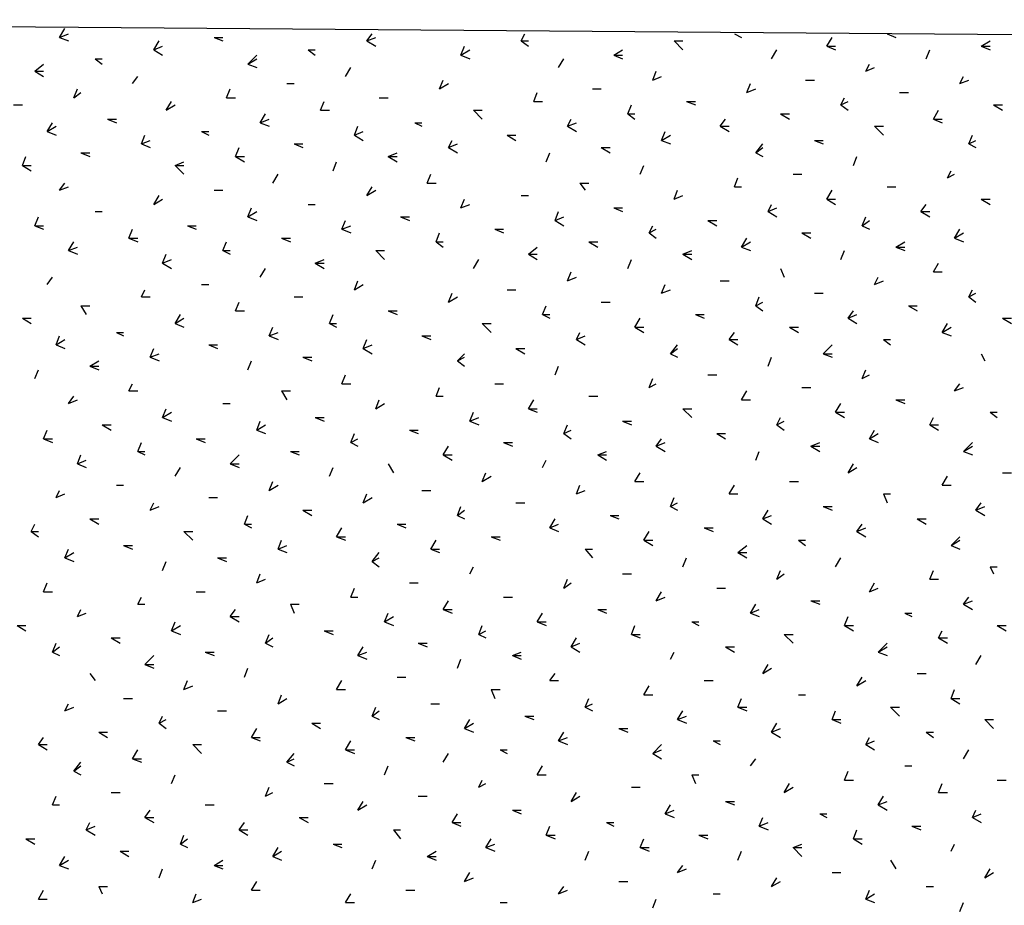
# Model space of a CAD drawing. Units: millimetres. Extents: x -181 to 65, y 65 to 237.
# Drawn here: x -117 to -111, y 180 to 186 of the extents above; entities that cross this region are included whole.
import ezdxf

# ---------------------------------------------------------------- set-up
doc = ezdxf.new("R2010")
doc.units = ezdxf.units.MM
doc.layers.add('P', color=7, linetype='Continuous')

msp = doc.modelspace()

# ---------------------------------------------------------------- linework, layer by layer
at = {"layer": 'P'}
for points in [[(-117.2254, 163.6227), (-115.2462, 166.2375), (-114.6634, 167.1797), (-114.1767, 168.4712), (-113.6684, 169.2544), (-113.118, 169.7627), (-112.7796, 170.7044), (-112.6313, 171.9221), (-112.4513, 172.7161), (-112.303, 175.2247), (-112.2502, 176.4424), (-111.5937, 177.9241), (-110.6514, 179.0884), (-109.7626, 179.724), (-108.8414, 180.0834), (-107.9838, 180.8456), (-107.6243, 181.5022), (-107.0632, 183.5877), (-106.7349, 185.4721), (-122.8146, 185.5988), (-122.868, 180.7718), (-122.868, 180.7718)], [(-117.0562, 185.4932), (-117.0244, 185.546)], [(-117.0562, 185.4932), (-117.0034, 185.5142)], [(-117.0562, 185.4932), (-117.0034, 185.4721)], [(-116.135, 185.4932), (-116.0822, 185.4932)], [(-116.135, 185.4932), (-116.0822, 185.4721)], [(-115.2246, 185.4721), (-115.1927, 185.5142)], [(-115.2246, 185.4721), (-115.1717, 185.4932)], [(-114.3039, 185.4721), (-114.2823, 185.5142)], [(-113.0334, 185.5142), (-112.9908, 185.4932)], [(-112.4831, 185.4403), (-112.4513, 185.4932)], [(-112.123, 185.5142), (-112.0702, 185.4932)], [(-116.4951, 185.4187), (-116.4633, 185.4721)], [(-116.4951, 185.4187), (-116.4422, 185.4403)], [(-115.2246, 185.4721), (-115.1717, 185.4403)], [(-114.6634, 185.3875), (-114.6424, 185.4403)], [(-114.3039, 185.4721), (-114.2613, 185.4721)], [(-114.3039, 185.4721), (-114.2613, 185.4403)], [(-113.3935, 185.4721), (-113.3407, 185.4721)], [(-113.3935, 185.4721), (-113.3407, 185.4187)], [(-112.4831, 185.4403), (-112.4303, 185.4403)], [(-112.4831, 185.4403), (-112.4303, 185.4187)], [(-111.5619, 185.4403), (-111.509, 185.4721)], [(-111.5619, 185.4403), (-111.509, 185.4403)], [(-111.5619, 185.4403), (-111.509, 185.4187)], [(-116.8443, 185.3659), (-116.8017, 185.3659)], [(-116.8443, 185.3659), (-116.8017, 185.3341)], [(-116.4951, 185.4187), (-116.4422, 185.3875)], [(-115.9339, 185.3341), (-115.8811, 185.3875)], [(-115.9339, 185.3341), (-115.8811, 185.3659)], [(-115.5738, 185.4187), (-115.5318, 185.4187)], [(-115.5738, 185.4187), (-115.5318, 185.3875)], [(-114.6634, 185.3875), (-114.6106, 185.4187)], [(-114.6634, 185.3875), (-114.6106, 185.3659)], [(-114.0813, 185.3131), (-114.0495, 185.3659)], [(-113.753, 185.3875), (-113.7002, 185.4187)], [(-113.753, 185.3875), (-113.7002, 185.3875)], [(-113.753, 185.3875), (-113.7002, 185.3659)], [(-112.8114, 185.3659), (-112.7796, 185.4187)], [(-111.8901, 185.3659), (-111.8691, 185.4187)], [(-117.2044, 185.2921), (-117.1516, 185.3341)], [(-115.9339, 185.3341), (-115.8811, 185.3131)], [(-115.3518, 185.2603), (-115.32, 185.3131)], [(-112.2502, 185.2921), (-112.2286, 185.3341)], [(-112.2502, 185.2921), (-112.1974, 185.3131)], [(-117.2044, 185.2921), (-117.1516, 185.2921)], [(-117.2044, 185.2921), (-117.1516, 185.2603)], [(-116.6223, 185.2177), (-116.5905, 185.2603)], [(-113.5201, 185.2393), (-113.4991, 185.2921)], [(-113.5201, 185.2393), (-113.4673, 185.2603)], [(-111.6891, 185.2177), (-111.6681, 185.2603)], [(-115.7011, 185.2177), (-115.6585, 185.2177)], [(-114.7906, 185.1859), (-114.7696, 185.2393)], [(-114.7906, 185.1859), (-114.7378, 185.2177)], [(-112.9596, 185.1649), (-112.938, 185.2177)], [(-112.6097, 185.2393), (-112.5569, 185.2393)], [(-111.6891, 185.2177), (-111.6363, 185.2393)], [(-116.9716, 185.1331), (-116.95, 185.1859)], [(-116.9716, 185.1331), (-116.929, 185.1649)], [(-116.0612, 185.1331), (-116.0395, 185.1859)], [(-116.0612, 185.1331), (-116.0083, 185.1331)], [(-115.1507, 185.1331), (-115.0979, 185.1331)], [(-114.2295, 185.1121), (-114.2085, 185.1649)], [(-113.8802, 185.1859), (-113.8274, 185.1859)], [(-112.9596, 185.1649), (-112.9062, 185.1859)], [(-112.3985, 185.0911), (-112.3769, 185.1331)], [(-112.0492, 185.1649), (-111.9958, 185.1649)], [(-117.3311, 185.0911), (-117.2782, 185.0911)], [(-116.4206, 185.0592), (-116.3894, 185.1121)], [(-116.4206, 185.0592), (-116.3678, 185.0911)], [(-115.5, 185.0592), (-115.479, 185.1121)], [(-114.2295, 185.1121), (-114.1767, 185.1121)], [(-113.6684, 185.0376), (-113.6474, 185.0911)], [(-113.3191, 185.1121), (-113.2663, 185.1121)], [(-113.3191, 185.1121), (-113.2663, 185.0911)], [(-112.3985, 185.0911), (-112.3559, 185.1121)], [(-112.3985, 185.0911), (-112.3559, 185.0592)], [(-111.488, 185.0911), (-111.4352, 185.0911)], [(-111.488, 185.0911), (-111.4352, 185.0592)], [(-115.8601, 184.9848), (-115.8283, 185.0376)], [(-115.5, 185.0592), (-115.4472, 185.0592)], [(-114.5896, 185.0592), (-114.5368, 185.0592)], [(-114.5896, 185.0592), (-114.5368, 185.0064)], [(-113.6684, 185.0376), (-113.6264, 185.0376)], [(-113.6684, 185.0376), (-113.6264, 185.0064)], [(-112.758, 185.0376), (-112.7051, 185.0376)], [(-112.758, 185.0376), (-112.7051, 185.0064)], [(-111.8475, 185.0064), (-111.8163, 185.0592)], [(-117.13, 184.932), (-117.0982, 184.9848)], [(-117.13, 184.932), (-117.0772, 184.9638)], [(-116.7705, 185.0064), (-116.7171, 185.0064)], [(-116.7705, 185.0064), (-116.7171, 184.9848)], [(-115.8601, 184.9848), (-115.8067, 185.0064)], [(-115.8601, 184.9848), (-115.8067, 184.9638)], [(-115.299, 184.911), (-115.2774, 184.9638)], [(-114.9389, 184.9848), (-114.8963, 184.9848)], [(-114.9389, 184.9848), (-114.8963, 184.9638)], [(-114.0285, 184.9638), (-114.0075, 185.0064)], [(-114.0285, 184.9638), (-113.9756, 184.9848)], [(-114.0285, 184.9638), (-113.9756, 184.932)], [(-113.118, 184.9638), (-113.0862, 185.0064)], [(-113.118, 184.9638), (-113.0652, 184.9638)], [(-113.118, 184.9638), (-113.0652, 184.932)], [(-112.1974, 184.9638), (-112.144, 184.9638)], [(-112.1974, 184.9638), (-112.144, 184.911)], [(-111.8475, 185.0064), (-111.7947, 185.0064)], [(-111.8475, 185.0064), (-111.7947, 184.9848)], [(-117.13, 184.932), (-117.0772, 184.911)], [(-116.5689, 184.8582), (-116.5479, 184.911)], [(-116.2094, 184.932), (-116.1668, 184.932)], [(-116.2094, 184.932), (-116.1668, 184.911)], [(-115.299, 184.911), (-115.2462, 184.932)], [(-115.299, 184.911), (-115.2462, 184.8792)], [(-114.3885, 184.911), (-114.3357, 184.911)], [(-114.3885, 184.911), (-114.3357, 184.8792)], [(-113.4673, 184.8792), (-113.4463, 184.932)], [(-113.4673, 184.8792), (-113.4145, 184.911)], [(-111.6363, 184.8582), (-111.6147, 184.911)], [(-116.5689, 184.8582), (-116.5161, 184.8792)], [(-116.5689, 184.8582), (-116.5161, 184.8366)], [(-115.6585, 184.8582), (-115.6056, 184.8582)], [(-115.6585, 184.8582), (-115.6056, 184.8366)], [(-114.7378, 184.8366), (-114.7168, 184.8792)], [(-114.7378, 184.8366), (-114.685, 184.8582)], [(-113.4673, 184.8792), (-113.4145, 184.8582)], [(-112.9062, 184.8048), (-112.8642, 184.8582)], [(-112.5569, 184.8792), (-112.5041, 184.8792)], [(-112.5569, 184.8792), (-112.5041, 184.8582)], [(-111.6363, 184.8582), (-111.5937, 184.8792)], [(-111.6363, 184.8582), (-111.5937, 184.8366)], [(-117.2782, 184.731), (-117.2572, 184.7838)], [(-116.929, 184.8048), (-116.8762, 184.8048)], [(-116.929, 184.8048), (-116.8762, 184.7838)], [(-116.0083, 184.7838), (-115.9867, 184.8366)], [(-116.0083, 184.7838), (-115.9549, 184.7838)], [(-116.0083, 184.7838), (-115.9549, 184.752)], [(-115.0979, 184.7838), (-115.0445, 184.8048)], [(-115.0979, 184.7838), (-115.0445, 184.7838)], [(-115.0979, 184.7838), (-115.0445, 184.752)], [(-114.7378, 184.8366), (-114.685, 184.8048)], [(-114.1557, 184.752), (-114.1341, 184.8048)], [(-113.8274, 184.8366), (-113.7746, 184.8366)], [(-113.8274, 184.8366), (-113.7746, 184.8048)], [(-112.9062, 184.8048), (-112.8642, 184.8366)], [(-112.9062, 184.8048), (-112.8642, 184.7838)], [(-112.324, 184.731), (-112.303, 184.7838)], [(-117.2782, 184.731), (-117.2254, 184.731)], [(-117.2782, 184.731), (-117.2254, 184.6992)], [(-116.3678, 184.731), (-116.315, 184.752)], [(-116.3678, 184.731), (-116.315, 184.731)], [(-116.3678, 184.731), (-116.315, 184.6782)], [(-115.4256, 184.6992), (-115.4046, 184.752)], [(-113.5946, 184.6782), (-113.5736, 184.731)], [(-115.7857, 184.6253), (-115.7539, 184.6782)], [(-114.8651, 184.6253), (-114.8435, 184.6782)], [(-112.6841, 184.6782), (-112.6313, 184.6782)], [(-111.7629, 184.6566), (-111.7419, 184.6992)], [(-111.7629, 184.6566), (-111.7209, 184.6782)], [(-117.0562, 184.5827), (-117.0244, 184.6253)], [(-117.0562, 184.5827), (-117.0034, 184.6037)], [(-115.2246, 184.5509), (-115.1927, 184.6037)], [(-114.8651, 184.6253), (-114.8117, 184.6253)], [(-113.9546, 184.6253), (-113.9012, 184.6253)], [(-113.9546, 184.6253), (-113.9228, 184.5827)], [(-113.0334, 184.6037), (-113.0124, 184.6566)], [(-113.0334, 184.6037), (-112.9908, 184.6037)], [(-112.123, 184.6037), (-112.0702, 184.6037)], [(-116.4951, 184.4981), (-116.4633, 184.5509)], [(-116.135, 184.5827), (-116.0822, 184.5827)], [(-115.2246, 184.5509), (-115.1717, 184.5827)], [(-114.3039, 184.5509), (-114.2613, 184.5509)], [(-113.3935, 184.5299), (-113.3719, 184.5827)], [(-113.3935, 184.5299), (-113.3407, 184.5509)], [(-112.4831, 184.5299), (-112.4513, 184.5827)], [(-116.4951, 184.4981), (-116.4422, 184.5299)], [(-115.5738, 184.4981), (-115.5318, 184.4981)], [(-114.6634, 184.4771), (-114.6424, 184.5299)], [(-114.6634, 184.4771), (-114.6106, 184.4981)], [(-112.8324, 184.4555), (-112.8114, 184.4981)], [(-112.4831, 184.5299), (-112.4303, 184.5299)], [(-112.4831, 184.5299), (-112.4303, 184.4981)], [(-111.9219, 184.4555), (-111.8901, 184.4981)], [(-111.5619, 184.5299), (-111.509, 184.5299)], [(-111.5619, 184.5299), (-111.509, 184.4981)], [(-116.8443, 184.4555), (-116.8017, 184.4555)], [(-115.9339, 184.4237), (-115.9129, 184.4771)], [(-115.9339, 184.4237), (-115.8811, 184.4555)], [(-114.1029, 184.4027), (-114.0813, 184.4555)], [(-113.753, 184.4771), (-113.7002, 184.4771)], [(-113.753, 184.4771), (-113.7002, 184.4555)], [(-112.8324, 184.4555), (-112.7796, 184.4771)], [(-112.8324, 184.4555), (-112.7796, 184.4237)], [(-111.9219, 184.4555), (-111.8691, 184.4555)], [(-111.9219, 184.4555), (-111.8691, 184.4237)], [(-117.2044, 184.3709), (-117.1828, 184.4237)], [(-117.2044, 184.3709), (-117.1516, 184.3709)], [(-117.2044, 184.3709), (-117.1516, 184.3499)], [(-116.294, 184.3709), (-116.2412, 184.3709)], [(-116.294, 184.3709), (-116.2412, 184.3499)], [(-115.9339, 184.4237), (-115.8811, 184.4027)], [(-115.3728, 184.3499), (-115.3518, 184.4027)], [(-115.3728, 184.3499), (-115.32, 184.3709)], [(-115.0235, 184.4237), (-114.9707, 184.4237)], [(-115.0235, 184.4237), (-114.9707, 184.4027)], [(-114.1029, 184.4027), (-114.0495, 184.4237)], [(-114.1029, 184.4027), (-114.0495, 184.3709)], [(-113.5417, 184.3289), (-113.5201, 184.3709)], [(-113.1925, 184.4027), (-113.139, 184.4027)], [(-113.1925, 184.4027), (-113.139, 184.3709)], [(-112.2712, 184.3709), (-112.2502, 184.4237)], [(-112.2712, 184.3709), (-112.2286, 184.4027)], [(-112.2712, 184.3709), (-112.2286, 184.3499)], [(-116.6433, 184.2971), (-116.6223, 184.3499)], [(-115.3728, 184.3499), (-115.32, 184.3289)], [(-114.8117, 184.2755), (-114.7906, 184.3289)], [(-114.4624, 184.3499), (-114.4096, 184.3499)], [(-114.4624, 184.3499), (-114.4096, 184.3289)], [(-113.5417, 184.3289), (-113.4991, 184.3499)], [(-113.5417, 184.3289), (-113.4991, 184.2971)], [(-112.6313, 184.3289), (-112.5785, 184.3289)], [(-112.6313, 184.3289), (-112.5785, 184.2971)], [(-111.7209, 184.2971), (-111.6891, 184.3499)], [(-111.7209, 184.2971), (-111.6681, 184.3289)], [(-117.0034, 184.2226), (-116.9716, 184.2755)], [(-116.6433, 184.2971), (-116.5905, 184.2971)], [(-116.6433, 184.2971), (-116.5905, 184.2755)], [(-116.0822, 184.2226), (-116.0612, 184.2755)], [(-115.7329, 184.2971), (-115.6801, 184.2971)], [(-115.7329, 184.2971), (-115.6801, 184.2755)], [(-114.8117, 184.2755), (-114.7696, 184.2755)], [(-114.8117, 184.2755), (-114.7696, 184.2443)], [(-113.9012, 184.2755), (-113.8484, 184.2755)], [(-113.9012, 184.2755), (-113.8484, 184.2443)], [(-112.9908, 184.2443), (-112.9596, 184.2971)], [(-112.9908, 184.2443), (-112.938, 184.2755)], [(-112.0702, 184.2443), (-112.0174, 184.2755)], [(-111.7209, 184.2971), (-111.6681, 184.2755)], [(-117.0034, 184.2226), (-116.95, 184.2443)], [(-117.0034, 184.2226), (-116.95, 184.2016)], [(-116.4422, 184.1488), (-116.4206, 184.2016)], [(-116.0822, 184.2226), (-116.0395, 184.2226)], [(-116.0822, 184.2226), (-116.0395, 184.2016)], [(-115.1717, 184.2226), (-115.1189, 184.2226)], [(-115.1717, 184.2226), (-115.1189, 184.1698)], [(-114.2613, 184.2016), (-114.2085, 184.2443)], [(-114.2613, 184.2016), (-114.2085, 184.2016)], [(-114.2613, 184.2016), (-114.2085, 184.1698)], [(-113.3407, 184.2016), (-113.2873, 184.2226)], [(-113.3407, 184.2016), (-113.2873, 184.2016)], [(-113.3407, 184.2016), (-113.2873, 184.1698)], [(-112.9908, 184.2443), (-112.938, 184.2226)], [(-112.3985, 184.1698), (-112.3769, 184.2226)], [(-112.0702, 184.2443), (-112.0174, 184.2443)], [(-112.0702, 184.2443), (-112.0174, 184.2226)], [(-116.4422, 184.1488), (-116.3894, 184.1698)], [(-116.4422, 184.1488), (-116.3894, 184.117)], [(-115.5318, 184.1488), (-115.479, 184.1698)], [(-115.5318, 184.1488), (-115.479, 184.1488)], [(-115.5318, 184.1488), (-115.479, 184.117)], [(-114.5896, 184.117), (-114.5578, 184.1698)], [(-113.6684, 184.117), (-113.6474, 184.1698)], [(-111.8475, 184.096), (-111.8163, 184.1488)], [(-115.8601, 184.0642), (-115.8283, 184.117)], [(-114.0285, 184.0426), (-114.0075, 184.096)], [(-112.758, 184.117), (-112.7369, 184.0642)], [(-111.8475, 184.096), (-111.7947, 184.096)], [(-117.13, 184.0216), (-117.0982, 184.0642)], [(-116.2094, 184.0216), (-116.1668, 184.0216)], [(-115.299, 183.9898), (-115.2774, 184.0426)], [(-115.299, 183.9898), (-115.2462, 184.0216)], [(-114.0285, 184.0426), (-113.9756, 184.0642)], [(-113.4673, 183.9688), (-113.4463, 184.0216)], [(-113.118, 184.0426), (-113.0652, 184.0426)], [(-112.1974, 184.0216), (-112.1758, 184.0642)], [(-112.1974, 184.0216), (-112.144, 184.0426)], [(-116.5689, 183.9478), (-116.5479, 183.9898)], [(-114.7378, 183.916), (-114.7168, 183.9688)], [(-114.3885, 183.9898), (-114.3357, 183.9898)], [(-113.4673, 183.9688), (-113.4145, 183.9898)], [(-112.5569, 183.9688), (-112.5041, 183.9688)], [(-111.6363, 183.9478), (-111.6147, 183.9898)], [(-111.6363, 183.9478), (-111.5937, 183.9688)], [(-116.5689, 183.9478), (-116.5161, 183.9478)], [(-116.0083, 183.8632), (-115.9867, 183.916)], [(-115.6585, 183.9478), (-115.6056, 183.9478)], [(-114.7378, 183.916), (-114.685, 183.9478)], [(-113.8274, 183.916), (-113.7746, 183.916)], [(-112.9062, 183.8944), (-112.8852, 183.9478)], [(-112.9062, 183.8944), (-112.8642, 183.916)], [(-111.6363, 183.9478), (-111.5937, 183.916)], [(-116.929, 183.8944), (-116.8762, 183.8944)], [(-116.929, 183.8944), (-116.8972, 183.8416)], [(-116.3678, 183.7887), (-116.336, 183.8416)], [(-116.0083, 183.8632), (-115.9549, 183.8632)], [(-115.4472, 183.7887), (-115.4256, 183.8416)], [(-115.0979, 183.8632), (-115.0445, 183.8632)], [(-115.0979, 183.8632), (-115.0445, 183.8416)], [(-114.1767, 183.8416), (-114.1557, 183.8944)], [(-114.1767, 183.8416), (-114.1341, 183.8416)], [(-114.1767, 183.8416), (-114.1341, 183.8205)], [(-113.2663, 183.8416), (-113.2135, 183.8416)], [(-113.2663, 183.8416), (-113.2135, 183.8205)], [(-112.9062, 183.8944), (-112.8642, 183.8632)], [(-112.3559, 183.8205), (-112.324, 183.8632)], [(-112.3559, 183.8205), (-112.303, 183.8416)], [(-111.9958, 183.8944), (-111.943, 183.8944)], [(-111.9958, 183.8944), (-111.943, 183.8632)], [(-117.2782, 183.8205), (-117.2254, 183.8205)], [(-117.2782, 183.8205), (-117.2254, 183.7887)], [(-116.3678, 183.7887), (-116.315, 183.8205)], [(-116.3678, 183.7887), (-116.315, 183.7677)], [(-115.4472, 183.7887), (-115.4046, 183.7887)], [(-115.4472, 183.7887), (-115.4046, 183.7677)], [(-114.5368, 183.7887), (-114.484, 183.7887)], [(-114.5368, 183.7887), (-114.484, 183.7359)], [(-113.6264, 183.7677), (-113.5946, 183.8205)], [(-112.3559, 183.8205), (-112.303, 183.7887)], [(-111.7947, 183.7359), (-111.7629, 183.7887)], [(-111.4352, 183.8205), (-111.3818, 183.8205)], [(-111.4352, 183.8205), (-111.3818, 183.7887)], [(-116.7171, 183.7359), (-116.6751, 183.7359)], [(-116.7171, 183.7359), (-116.6751, 183.7149)], [(-115.8067, 183.7149), (-115.7857, 183.7677)], [(-115.8067, 183.7149), (-115.7539, 183.7359)], [(-113.9756, 183.6933), (-113.9546, 183.7359)], [(-113.6264, 183.7677), (-113.5736, 183.7677)], [(-113.6264, 183.7677), (-113.5736, 183.7359)], [(-113.0652, 183.6933), (-113.0334, 183.7359)], [(-112.7051, 183.7677), (-112.6523, 183.7677)], [(-112.7051, 183.7677), (-112.6523, 183.7359)], [(-111.7947, 183.7359), (-111.7419, 183.7677)], [(-111.7947, 183.7359), (-111.7419, 183.7149)], [(-117.0772, 183.6615), (-117.0562, 183.7149)], [(-117.0772, 183.6615), (-117.0244, 183.6933)], [(-115.8067, 183.7149), (-115.7539, 183.6933)], [(-115.2462, 183.6405), (-115.2246, 183.6933)], [(-114.8963, 183.7149), (-114.8435, 183.7149)], [(-114.8963, 183.7149), (-114.8435, 183.6933)], [(-113.9756, 183.6933), (-113.9228, 183.7149)], [(-113.9756, 183.6933), (-113.9228, 183.6615)], [(-113.0652, 183.6933), (-113.0124, 183.6933)], [(-113.0652, 183.6933), (-113.0124, 183.6615)], [(-112.144, 183.6933), (-112.102, 183.6933)], [(-112.144, 183.6933), (-112.102, 183.6615)], [(-117.0772, 183.6615), (-117.0244, 183.6405)], [(-116.5161, 183.5877), (-116.4951, 183.6405)], [(-116.5161, 183.5877), (-116.4633, 183.6087)], [(-116.1668, 183.6615), (-116.114, 183.6615)], [(-116.1668, 183.6615), (-116.114, 183.6405)], [(-115.2462, 183.6405), (-115.1927, 183.6615)], [(-115.2462, 183.6405), (-115.1927, 183.6087)], [(-114.685, 183.5667), (-114.6424, 183.6087)], [(-114.3357, 183.6405), (-114.2823, 183.6405)], [(-114.3357, 183.6405), (-114.2823, 183.6087)], [(-113.4145, 183.6087), (-113.3719, 183.6615)], [(-113.4145, 183.6087), (-113.3719, 183.6405)], [(-113.4145, 183.6087), (-113.3719, 183.5877)], [(-112.5041, 183.6087), (-112.4513, 183.6615)], [(-112.5041, 183.6087), (-112.4513, 183.6087)], [(-112.5041, 183.6087), (-112.4513, 183.5877)], [(-111.5619, 183.6087), (-111.5409, 183.5667)], [(-116.8762, 183.5349), (-116.8233, 183.5667)], [(-116.5161, 183.5877), (-116.4633, 183.5667)], [(-115.9339, 183.5133), (-115.9129, 183.5667)], [(-115.6056, 183.5877), (-115.5528, 183.5877)], [(-115.6056, 183.5877), (-115.5528, 183.5667)], [(-114.685, 183.5667), (-114.6424, 183.5877)], [(-114.685, 183.5667), (-114.6424, 183.5349)], [(-112.8324, 183.5349), (-112.8114, 183.5877)], [(-117.2044, 183.4605), (-117.1828, 183.5133)], [(-116.8762, 183.5349), (-116.8233, 183.5349)], [(-116.8762, 183.5349), (-116.8233, 183.5133)], [(-114.1029, 183.4821), (-114.0813, 183.5349)], [(-112.2712, 183.4605), (-112.2502, 183.5133)], [(-115.3728, 183.4287), (-115.3518, 183.4821)], [(-113.5417, 183.4076), (-113.5201, 183.4605)], [(-113.1925, 183.4821), (-113.139, 183.4821)], [(-112.2712, 183.4605), (-112.2286, 183.4821)], [(-116.6433, 183.3866), (-116.6223, 183.4287)], [(-116.6433, 183.3866), (-116.5905, 183.3866)], [(-115.7329, 183.3866), (-115.6801, 183.3866)], [(-115.7329, 183.3866), (-115.7011, 183.3338)], [(-115.3728, 183.4287), (-115.32, 183.4287)], [(-114.8117, 183.3548), (-114.7906, 183.4076)], [(-114.4624, 183.4287), (-114.4096, 183.4287)], [(-113.5417, 183.4076), (-113.4991, 183.4287)], [(-112.9908, 183.3338), (-112.9596, 183.3866)], [(-112.6313, 183.4076), (-112.5785, 183.4076)], [(-111.7209, 183.3866), (-111.6891, 183.4287)], [(-111.7209, 183.3866), (-111.6681, 183.4076)], [(-117.0034, 183.3122), (-116.9716, 183.3548)], [(-117.0034, 183.3122), (-116.95, 183.3338)], [(-116.0822, 183.3122), (-116.0395, 183.3122)], [(-115.1717, 183.2804), (-115.1507, 183.3338)], [(-115.1717, 183.2804), (-115.1189, 183.3122)], [(-114.8117, 183.3548), (-114.7696, 183.3548)], [(-114.2613, 183.2804), (-114.2295, 183.3338)], [(-113.9012, 183.3548), (-113.8484, 183.3548)], [(-112.9908, 183.3338), (-112.938, 183.3338)], [(-112.4303, 183.2594), (-112.3985, 183.3122)], [(-112.0702, 183.3338), (-112.0174, 183.3338)], [(-112.0702, 183.3338), (-112.0174, 183.3122)], [(-116.4422, 183.2276), (-116.4206, 183.2804)], [(-116.4422, 183.2276), (-116.3894, 183.2594)], [(-114.6106, 183.2066), (-114.5896, 183.2594)], [(-114.2613, 183.2804), (-114.2085, 183.2804)], [(-114.2613, 183.2804), (-114.2085, 183.2594)], [(-113.3407, 183.2804), (-113.2873, 183.2804)], [(-113.3407, 183.2804), (-113.2873, 183.2276)], [(-112.4303, 183.2594), (-112.3769, 183.2594)], [(-112.4303, 183.2594), (-112.3769, 183.2276)], [(-111.509, 183.2594), (-111.4664, 183.2594)], [(-111.509, 183.2594), (-111.4664, 183.2276)], [(-116.4422, 183.2276), (-116.3894, 183.2066)], [(-115.8811, 183.1538), (-115.8601, 183.2066)], [(-115.5318, 183.2276), (-115.479, 183.2276)], [(-115.5318, 183.2276), (-115.479, 183.2066)], [(-114.6106, 183.2066), (-114.5578, 183.2276)], [(-114.6106, 183.2066), (-114.5578, 183.1856)], [(-113.7002, 183.2066), (-113.6474, 183.2066)], [(-113.7002, 183.2066), (-113.6474, 183.1856)], [(-112.7796, 183.1856), (-112.758, 183.2276)], [(-112.7796, 183.1856), (-112.7369, 183.2066)], [(-111.8691, 183.1856), (-111.8475, 183.2276)], [(-117.1516, 183.101), (-117.13, 183.1538)], [(-116.8017, 183.1856), (-116.7489, 183.1856)], [(-116.8017, 183.1856), (-116.7489, 183.1538)], [(-115.8811, 183.1538), (-115.8283, 183.1856)], [(-115.8811, 183.1538), (-115.8283, 183.1322)], [(-114.9707, 183.1538), (-114.9179, 183.1538)], [(-114.9707, 183.1538), (-114.9179, 183.1322)], [(-114.0495, 183.1322), (-114.0285, 183.1856)], [(-114.0495, 183.1322), (-114.0075, 183.1538)], [(-112.7796, 183.1856), (-112.7369, 183.1538)], [(-112.2286, 183.101), (-112.1974, 183.1538)], [(-111.8691, 183.1856), (-111.8163, 183.1856)], [(-111.8691, 183.1856), (-111.8163, 183.1538)], [(-117.1516, 183.101), (-117.0982, 183.101)], [(-117.1516, 183.101), (-117.0982, 183.0794)], [(-116.5905, 183.0266), (-116.5689, 183.0794)], [(-116.2412, 183.101), (-116.1878, 183.101)], [(-116.2412, 183.101), (-116.1878, 183.0794)], [(-115.32, 183.0794), (-115.299, 183.1322)], [(-115.32, 183.0794), (-115.2774, 183.101)], [(-115.32, 183.0794), (-115.2774, 183.0584)], [(-114.4096, 183.0794), (-114.3567, 183.0794)], [(-114.4096, 183.0794), (-114.3567, 183.0584)], [(-114.0495, 183.1322), (-114.0075, 183.101)], [(-113.4991, 183.0584), (-113.4673, 183.101)], [(-113.4991, 183.0584), (-113.4463, 183.0794)], [(-113.139, 183.1322), (-113.0862, 183.1322)], [(-113.139, 183.1322), (-113.0862, 183.101)], [(-112.5785, 183.0584), (-112.5251, 183.0794)], [(-112.2286, 183.101), (-112.1758, 183.1322)], [(-112.2286, 183.101), (-112.1758, 183.0794)], [(-111.6681, 183.0266), (-111.6147, 183.0794)], [(-116.5905, 183.0266), (-116.5479, 183.0266)], [(-116.5905, 183.0266), (-116.5479, 183.0056)], [(-115.6801, 183.0266), (-115.6272, 183.0266)], [(-115.6801, 183.0266), (-115.6272, 183.0056)], [(-114.7696, 183.0056), (-114.7378, 183.0584)], [(-113.8484, 183.0056), (-113.7956, 183.0266)], [(-113.4991, 183.0584), (-113.4463, 183.0266)], [(-112.9062, 182.9737), (-112.8852, 183.0266)], [(-112.5785, 183.0584), (-112.5251, 183.0584)], [(-112.5785, 183.0584), (-112.5251, 183.0266)], [(-111.6681, 183.0266), (-111.6147, 183.0584)], [(-111.6681, 183.0266), (-111.6147, 183.0056)], [(-116.95, 182.9527), (-116.929, 183.0056)], [(-116.95, 182.9527), (-116.8972, 182.9737)], [(-116.0395, 182.9527), (-115.9867, 183.0056)], [(-114.7696, 183.0056), (-114.7168, 183.0056)], [(-114.7696, 183.0056), (-114.7168, 182.9737)], [(-114.1767, 182.9311), (-114.1557, 182.9737)], [(-113.8484, 183.0056), (-113.7956, 183.0056)], [(-113.8484, 183.0056), (-113.7956, 182.9737)], [(-116.95, 182.9527), (-116.8972, 182.9311)], [(-116.3678, 182.8783), (-116.336, 182.9311)], [(-116.0395, 182.9527), (-115.9867, 182.9527)], [(-116.0395, 182.9527), (-115.9867, 182.9311)], [(-115.4472, 182.8783), (-115.4256, 182.9311)], [(-115.0979, 182.9527), (-115.0661, 182.8993)], [(-112.3559, 182.8993), (-112.324, 182.9527)], [(-112.3559, 182.8993), (-112.303, 182.9311)], [(-115.8067, 182.7937), (-115.7857, 182.8465)], [(-114.5368, 182.8465), (-114.5152, 182.8993)], [(-114.5368, 182.8465), (-114.484, 182.8783)], [(-113.6264, 182.8465), (-113.5946, 182.8993)], [(-113.6264, 182.8465), (-113.5736, 182.8465)], [(-112.7051, 182.8465), (-112.6523, 182.8465)], [(-111.7947, 182.8255), (-111.7629, 182.8783)], [(-111.4352, 182.8993), (-111.3818, 182.8993)], [(-117.0772, 182.7511), (-117.0562, 182.7937)], [(-116.7171, 182.8255), (-116.6751, 182.8255)], [(-115.8067, 182.7937), (-115.7539, 182.8255)], [(-114.8963, 182.7937), (-114.8435, 182.7937)], [(-113.9756, 182.7727), (-113.9546, 182.8255)], [(-113.9756, 182.7727), (-113.9228, 182.7937)], [(-113.0652, 182.7727), (-113.0334, 182.8255)], [(-111.7947, 182.8255), (-111.7419, 182.8255)], [(-117.0772, 182.7511), (-117.0244, 182.7727)], [(-116.1668, 182.7511), (-116.114, 182.7511)], [(-115.2462, 182.7199), (-115.2246, 182.7727)], [(-115.2462, 182.7199), (-115.1927, 182.7511)], [(-113.4145, 182.6983), (-113.3935, 182.7511)], [(-113.0652, 182.7727), (-113.0124, 182.7727)], [(-112.144, 182.7727), (-112.102, 182.7727)], [(-112.144, 182.7727), (-112.123, 182.7199)], [(-116.5161, 182.6773), (-116.4951, 182.7199)], [(-116.5161, 182.6773), (-116.4633, 182.6983)], [(-115.6056, 182.6773), (-115.5528, 182.6773)], [(-115.6056, 182.6773), (-115.5528, 182.6455)], [(-114.685, 182.6455), (-114.6634, 182.6983)], [(-114.685, 182.6455), (-114.6424, 182.6773)], [(-114.3357, 182.7199), (-114.2823, 182.7199)], [(-113.4145, 182.6983), (-113.3719, 182.7199)], [(-113.4145, 182.6983), (-113.3719, 182.6773)], [(-112.8642, 182.6245), (-112.8324, 182.6773)], [(-112.5041, 182.6983), (-112.4513, 182.6983)], [(-112.5041, 182.6983), (-112.4513, 182.6773)], [(-111.5937, 182.6773), (-111.5619, 182.7199)], [(-111.5937, 182.6773), (-111.5409, 182.6983)], [(-111.5937, 182.6773), (-111.5409, 182.6455)], [(-116.8762, 182.6245), (-116.8233, 182.6245)], [(-116.8762, 182.6245), (-116.8233, 182.5927)], [(-115.9549, 182.5927), (-115.9339, 182.6455)], [(-114.685, 182.6455), (-114.6424, 182.6245)], [(-114.1341, 182.5716), (-114.1029, 182.6245)], [(-113.7746, 182.6455), (-113.7218, 182.6455)], [(-113.7746, 182.6455), (-113.7218, 182.6245)], [(-112.8642, 182.6245), (-112.8114, 182.6455)], [(-112.8642, 182.6245), (-112.8114, 182.5927)], [(-111.943, 182.6245), (-111.8901, 182.6245)], [(-111.943, 182.6245), (-111.8901, 182.5927)], [(-117.2254, 182.55), (-117.2044, 182.5927)], [(-117.2254, 182.55), (-117.1828, 182.55)], [(-117.2254, 182.55), (-117.1828, 182.5182)], [(-116.315, 182.55), (-116.2622, 182.55)], [(-116.315, 182.55), (-116.2622, 182.4972)], [(-115.9549, 182.5927), (-115.9129, 182.5927)], [(-115.9549, 182.5927), (-115.9129, 182.5716)], [(-115.4046, 182.5182), (-115.3728, 182.5716)], [(-115.0445, 182.5927), (-114.9917, 182.5927)], [(-115.0445, 182.5927), (-114.9917, 182.5716)], [(-114.1341, 182.5716), (-114.0813, 182.5927)], [(-114.1341, 182.5716), (-114.0813, 182.55)], [(-113.5736, 182.4972), (-113.5417, 182.55)], [(-113.2135, 182.5716), (-113.1606, 182.5716)], [(-113.2135, 182.5716), (-113.1606, 182.55)], [(-112.303, 182.55), (-112.2712, 182.5927)], [(-112.303, 182.55), (-112.2502, 182.5716)], [(-112.303, 182.55), (-112.2502, 182.5182)], [(-115.7539, 182.4444), (-115.7329, 182.4972)], [(-115.4046, 182.5182), (-115.3518, 182.5182)], [(-115.4046, 182.5182), (-115.3518, 182.4972)], [(-114.8435, 182.4444), (-114.8117, 182.4972)], [(-114.484, 182.5182), (-114.4306, 182.5182)], [(-114.484, 182.5182), (-114.4306, 182.4972)], [(-113.5736, 182.4972), (-113.5201, 182.4972)], [(-113.5736, 182.4972), (-113.5201, 182.4654)], [(-112.6523, 182.4972), (-112.6097, 182.4972)], [(-112.6523, 182.4972), (-112.6097, 182.4654)], [(-111.7419, 182.4654), (-111.6891, 182.5182)], [(-111.7419, 182.4654), (-111.6891, 182.4972)], [(-117.0244, 182.3916), (-117.0034, 182.4444)], [(-116.6751, 182.4654), (-116.6223, 182.4654)], [(-116.6751, 182.4654), (-116.6223, 182.4444)], [(-115.7539, 182.4444), (-115.7011, 182.4654)], [(-115.7539, 182.4444), (-115.7011, 182.4234)], [(-114.8435, 182.4444), (-114.7906, 182.4444)], [(-114.8435, 182.4444), (-114.7906, 182.4234)], [(-113.9228, 182.4444), (-113.8802, 182.4444)], [(-113.9228, 182.4444), (-113.8802, 182.3916)], [(-113.0124, 182.4234), (-112.9596, 182.4654)], [(-111.7419, 182.4654), (-111.6891, 182.4444)], [(-117.0244, 182.3916), (-116.9716, 182.4234)], [(-117.0244, 182.3916), (-116.9716, 182.37)], [(-116.114, 182.3916), (-116.0612, 182.3916)], [(-116.114, 182.3916), (-116.0612, 182.37)], [(-115.1927, 182.37), (-115.1507, 182.4234)], [(-115.1927, 182.37), (-115.1507, 182.3916)], [(-113.3407, 182.3388), (-113.3191, 182.3916)], [(-113.0124, 182.4234), (-112.9596, 182.4234)], [(-113.0124, 182.4234), (-112.9596, 182.3916)], [(-112.4303, 182.3388), (-112.3985, 182.3916)], [(-116.4422, 182.3172), (-116.4206, 182.37)], [(-115.1927, 182.37), (-115.1507, 182.3388)], [(-114.6106, 182.2962), (-114.5896, 182.3388)], [(-112.7796, 182.2644), (-112.758, 182.3172)], [(-111.8691, 182.2644), (-111.8475, 182.3172)], [(-111.509, 182.3388), (-111.4664, 182.3388)], [(-111.509, 182.3388), (-111.488, 182.2962)], [(-115.8811, 182.2434), (-115.8601, 182.2962)], [(-115.8811, 182.2434), (-115.8283, 182.2644)], [(-114.0495, 182.2116), (-114.0285, 182.2644)], [(-113.7002, 182.2962), (-113.6474, 182.2962)], [(-112.7796, 182.2644), (-112.7369, 182.2962)], [(-111.8691, 182.2644), (-111.8163, 182.2644)], [(-117.1516, 182.1906), (-117.13, 182.2434)], [(-115.32, 182.1587), (-115.299, 182.2116)], [(-114.9707, 182.2434), (-114.9179, 182.2434)], [(-114.0495, 182.2116), (-114.0075, 182.2434)], [(-113.139, 182.2116), (-113.0862, 182.2116)], [(-112.2286, 182.1906), (-112.1974, 182.2434)], [(-112.2286, 182.1906), (-112.1758, 182.2116)], [(-117.1516, 182.1906), (-117.0982, 182.1906)], [(-116.5905, 182.1161), (-116.5689, 182.1587)], [(-116.2412, 182.1906), (-116.1878, 182.1906)], [(-115.32, 182.1587), (-115.2774, 182.1587)], [(-114.4096, 182.1587), (-114.3567, 182.1587)], [(-113.4991, 182.1371), (-113.4673, 182.1906)], [(-113.4991, 182.1371), (-113.4463, 182.1587)], [(-111.6681, 182.1161), (-111.6363, 182.1587)], [(-116.95, 182.0423), (-116.929, 182.0843)], [(-116.5905, 182.1161), (-116.5479, 182.1161)], [(-116.0395, 182.0423), (-116.0083, 182.0843)], [(-115.6801, 182.1161), (-115.6272, 182.1161)], [(-115.6801, 182.1161), (-115.6585, 182.0633)], [(-114.7696, 182.0843), (-114.7378, 182.1371)], [(-114.7696, 182.0843), (-114.7168, 182.0843)], [(-114.7696, 182.0843), (-114.7168, 182.0633)], [(-113.8484, 182.0843), (-113.7956, 182.0843)], [(-113.8484, 182.0843), (-113.7956, 182.0633)], [(-112.938, 182.0633), (-112.9062, 182.1161)], [(-112.938, 182.0633), (-112.8852, 182.0843)], [(-112.5785, 182.1371), (-112.5251, 182.1371)], [(-112.5785, 182.1371), (-112.5251, 182.1161)], [(-111.6681, 182.1161), (-111.6147, 182.1371)], [(-111.6681, 182.1161), (-111.6147, 182.0843)], [(-116.95, 182.0423), (-116.8972, 182.0633)], [(-116.0395, 182.0423), (-115.9867, 182.0423)], [(-116.0395, 182.0423), (-115.9867, 182.0105)], [(-115.1189, 182.0105), (-115.0979, 182.0633)], [(-115.1189, 182.0105), (-115.0661, 182.0423)], [(-114.2085, 182.0105), (-114.1767, 182.0633)], [(-112.938, 182.0633), (-112.8852, 182.0423)], [(-112.3769, 181.9889), (-112.3559, 182.0423)], [(-112.0174, 182.0633), (-111.9748, 182.0633)], [(-112.0174, 182.0633), (-111.9748, 182.0423)], [(-117.3101, 181.9889), (-117.2572, 181.9889)], [(-117.3101, 181.9889), (-117.2572, 181.9577)], [(-116.3894, 181.9577), (-116.3678, 182.0105)], [(-116.3894, 181.9577), (-116.336, 181.9889)], [(-115.1189, 182.0105), (-115.0661, 181.9889)], [(-114.5578, 181.9361), (-114.5368, 181.9889)], [(-114.2085, 182.0105), (-114.1557, 182.0105)], [(-114.2085, 182.0105), (-114.1557, 181.9889)], [(-113.6474, 181.9361), (-113.6264, 181.9889)], [(-113.2873, 182.0105), (-113.2453, 182.0105)], [(-113.2873, 182.0105), (-113.2453, 181.9889)], [(-112.3769, 181.9889), (-112.324, 181.9889)], [(-112.3769, 181.9889), (-112.324, 181.9577)], [(-111.4664, 181.9889), (-111.4136, 181.9889)], [(-111.4664, 181.9889), (-111.4136, 181.9577)], [(-116.7489, 181.9151), (-116.6961, 181.9151)], [(-116.7489, 181.9151), (-116.6961, 181.8833)], [(-116.3894, 181.9577), (-116.336, 181.9361)], [(-115.8283, 181.8833), (-115.8067, 181.9361)], [(-115.8283, 181.8833), (-115.7857, 181.9151)], [(-115.479, 181.9577), (-115.4256, 181.9577)], [(-115.479, 181.9577), (-115.4256, 181.9361)], [(-114.5578, 181.9361), (-114.5152, 181.9577)], [(-114.5578, 181.9361), (-114.5152, 181.9151)], [(-114.0075, 181.8623), (-113.9756, 181.9151)], [(-113.6474, 181.9361), (-113.5946, 181.9361)], [(-113.6474, 181.9361), (-113.5946, 181.9151)], [(-112.7369, 181.9361), (-112.6841, 181.9361)], [(-112.7369, 181.9361), (-112.6841, 181.8833)], [(-111.8163, 181.9151), (-111.7947, 181.9577)], [(-111.8163, 181.9151), (-111.7629, 181.9151)], [(-111.8163, 181.9151), (-111.7629, 181.8833)], [(-117.0982, 181.8305), (-117.0772, 181.8833)], [(-117.0982, 181.8305), (-117.0562, 181.8623)], [(-115.8283, 181.8833), (-115.7857, 181.8623)], [(-115.2774, 181.8095), (-115.2462, 181.8623)], [(-114.9179, 181.8833), (-114.8651, 181.8833)], [(-114.9179, 181.8833), (-114.8651, 181.8623)], [(-114.0075, 181.8623), (-113.9546, 181.8833)], [(-114.0075, 181.8623), (-113.9546, 181.8305)], [(-113.0862, 181.8623), (-113.0334, 181.8623)], [(-113.0862, 181.8623), (-113.0334, 181.8305)], [(-112.1758, 181.8305), (-112.123, 181.8833)], [(-112.1758, 181.8305), (-112.123, 181.8623)], [(-117.0982, 181.8305), (-117.0562, 181.8095)], [(-116.5479, 181.756), (-116.4951, 181.8095)], [(-116.1878, 181.8305), (-116.135, 181.8305)], [(-116.1878, 181.8305), (-116.135, 181.8095)], [(-115.2774, 181.8095), (-115.2246, 181.8305)], [(-115.2774, 181.8095), (-115.2246, 181.7879)], [(-114.685, 181.735), (-114.6634, 181.7879)], [(-114.3567, 181.8095), (-114.3039, 181.8305)], [(-114.3567, 181.8095), (-114.3039, 181.8095)], [(-114.3567, 181.8095), (-114.3039, 181.7879)], [(-113.4145, 181.7879), (-113.3935, 181.8305)], [(-112.1758, 181.8305), (-112.123, 181.8095)], [(-111.5937, 181.756), (-111.5619, 181.8095)], [(-116.5479, 181.756), (-116.4951, 181.756)], [(-116.5479, 181.756), (-116.4951, 181.735)], [(-115.9549, 181.6822), (-115.9339, 181.735)], [(-112.8642, 181.7032), (-112.8324, 181.756)], [(-112.8642, 181.7032), (-112.8114, 181.735)], [(-116.8762, 181.7032), (-116.8443, 181.6612)], [(-115.0445, 181.6822), (-114.9917, 181.6822)], [(-114.1341, 181.6612), (-114.1029, 181.7032)], [(-112.303, 181.6294), (-112.2712, 181.6822)], [(-111.943, 181.7032), (-111.8901, 181.7032)], [(-116.315, 181.6078), (-116.294, 181.6612)], [(-116.315, 181.6078), (-116.2622, 181.6294)], [(-115.4046, 181.6078), (-115.3728, 181.6612)], [(-114.1341, 181.6612), (-114.0813, 181.6612)], [(-113.5736, 181.5766), (-113.5417, 181.6294)], [(-113.2135, 181.6612), (-113.1606, 181.6612)], [(-112.303, 181.6294), (-112.2502, 181.6612)], [(-116.6751, 181.555), (-116.6223, 181.555)], [(-115.7539, 181.5232), (-115.7329, 181.5766)], [(-115.7539, 181.5232), (-115.7011, 181.555)], [(-115.4046, 181.6078), (-115.3518, 181.6078)], [(-114.484, 181.6078), (-114.4306, 181.6078)], [(-114.484, 181.6078), (-114.4624, 181.555)], [(-113.9228, 181.5022), (-113.9012, 181.555)], [(-113.5736, 181.5766), (-113.5201, 181.5766)], [(-113.0124, 181.5022), (-112.9908, 181.555)], [(-112.6523, 181.5766), (-112.6097, 181.5766)], [(-111.7419, 181.555), (-111.7209, 181.6078)], [(-111.7419, 181.555), (-111.6891, 181.555)], [(-111.7419, 181.555), (-111.6891, 181.5232)], [(-117.0244, 181.4812), (-117.0034, 181.5232)], [(-117.0244, 181.4812), (-116.9716, 181.5022)], [(-115.1927, 181.4494), (-115.1717, 181.5022)], [(-114.8435, 181.5232), (-114.7906, 181.5232)], [(-113.9228, 181.5022), (-113.8802, 181.5232)], [(-113.9228, 181.5022), (-113.8802, 181.4812)], [(-113.0124, 181.5022), (-112.9596, 181.5022)], [(-113.0124, 181.5022), (-112.9596, 181.4812)], [(-112.102, 181.5022), (-112.0492, 181.5022)], [(-112.102, 181.5022), (-112.0492, 181.4494)], [(-116.4633, 181.4068), (-116.4422, 181.4494)], [(-116.114, 181.4812), (-116.0612, 181.4812)], [(-115.1927, 181.4494), (-115.1507, 181.4812)], [(-115.1927, 181.4494), (-115.1507, 181.4284)], [(-114.2823, 181.4494), (-114.2295, 181.4494)], [(-114.2823, 181.4494), (-114.2295, 181.4284)], [(-113.3719, 181.4284), (-113.3407, 181.4812)], [(-113.3719, 181.4284), (-113.3191, 181.4494)], [(-112.4513, 181.4284), (-112.4303, 181.4812)], [(-116.4633, 181.4068), (-116.4206, 181.4284)], [(-116.4633, 181.4068), (-116.4206, 181.375)], [(-115.9129, 181.3221), (-115.8811, 181.375)], [(-115.5528, 181.4068), (-115.5, 181.4068)], [(-115.5528, 181.4068), (-115.5, 181.375)], [(-114.6424, 181.375), (-114.6106, 181.4284)], [(-114.6424, 181.375), (-114.5896, 181.4068)], [(-114.6424, 181.375), (-114.5896, 181.3539)], [(-113.7218, 181.375), (-113.6684, 181.375)], [(-113.7218, 181.375), (-113.6684, 181.3539)], [(-113.3719, 181.4284), (-113.3191, 181.4068)], [(-112.8114, 181.3539), (-112.7796, 181.4068)], [(-112.8114, 181.3539), (-112.758, 181.375)], [(-112.4513, 181.4284), (-112.3985, 181.4284)], [(-112.4513, 181.4284), (-112.3985, 181.4068)], [(-111.5409, 181.4284), (-111.488, 181.4284)], [(-111.5409, 181.4284), (-111.488, 181.375)], [(-117.1828, 181.2801), (-117.1516, 181.3221)], [(-116.8233, 181.3539), (-116.7705, 181.3539)], [(-116.8233, 181.3539), (-116.7705, 181.3221)], [(-115.9129, 181.3221), (-115.8601, 181.3221)], [(-115.9129, 181.3221), (-115.8601, 181.3011)], [(-114.9917, 181.3221), (-114.9389, 181.3221)], [(-114.9917, 181.3221), (-114.9389, 181.3011)], [(-114.0813, 181.3011), (-114.0495, 181.3539)], [(-114.0813, 181.3011), (-114.0285, 181.3221)], [(-112.8114, 181.3539), (-112.758, 181.3221)], [(-112.2502, 181.2801), (-112.2286, 181.3221)], [(-111.8901, 181.3539), (-111.8475, 181.3539)], [(-111.8901, 181.3539), (-111.8475, 181.3221)], [(-117.1828, 181.2801), (-117.13, 181.2801)], [(-117.1828, 181.2801), (-117.13, 181.2483)], [(-116.2622, 181.2801), (-116.2094, 181.2801)], [(-116.2622, 181.2801), (-116.2094, 181.2267)], [(-115.3518, 181.2483), (-115.32, 181.3011)], [(-114.0813, 181.3011), (-114.0285, 181.2801)], [(-113.5201, 181.2267), (-113.4673, 181.2801)], [(-113.1606, 181.3011), (-113.118, 181.3011)], [(-113.1606, 181.3011), (-113.118, 181.2801)], [(-112.2502, 181.2801), (-112.1974, 181.3011)], [(-112.2502, 181.2801), (-112.1974, 181.2483)], [(-116.6223, 181.1955), (-116.5905, 181.2483)], [(-115.7011, 181.1739), (-115.6585, 181.2267)], [(-115.3518, 181.2483), (-115.299, 181.2483)], [(-115.3518, 181.2483), (-115.299, 181.2267)], [(-114.7696, 181.1739), (-114.7378, 181.2267)], [(-114.4306, 181.2483), (-114.3885, 181.2483)], [(-114.4306, 181.2483), (-114.3885, 181.2267)], [(-113.5201, 181.2267), (-113.4673, 181.2483)], [(-113.5201, 181.2267), (-113.4673, 181.1955)], [(-111.6681, 181.1955), (-111.6363, 181.2483)], [(-116.9716, 181.1211), (-116.929, 181.1739)], [(-116.9716, 181.1211), (-116.929, 181.1529)], [(-116.6223, 181.1955), (-116.5689, 181.1955)], [(-116.6223, 181.1955), (-116.5689, 181.1739)], [(-115.7011, 181.1739), (-115.6585, 181.1955)], [(-115.7011, 181.1739), (-115.6585, 181.1529)], [(-115.1189, 181.1001), (-115.0979, 181.1529)], [(-114.2085, 181.1001), (-114.1767, 181.1529)], [(-112.938, 181.1529), (-112.9062, 181.1955)], [(-112.0174, 181.1529), (-111.9748, 181.1529)], [(-116.9716, 181.1211), (-116.929, 181.1001)], [(-116.3894, 181.0473), (-116.3678, 181.1001)], [(-114.2085, 181.1001), (-114.1557, 181.1001)], [(-113.2873, 181.1001), (-113.2453, 181.1001)], [(-113.2873, 181.1001), (-113.2663, 181.0473)], [(-112.3769, 181.0683), (-112.3559, 181.1211)], [(-115.8283, 180.9729), (-115.8067, 181.0257)], [(-115.479, 181.0473), (-115.4256, 181.0473)], [(-114.5578, 181.0257), (-114.5368, 181.0683)], [(-114.5578, 181.0257), (-114.5152, 181.0473)], [(-113.6474, 181.0257), (-113.5946, 181.0257)], [(-112.7369, 180.9939), (-112.7051, 181.0473)], [(-112.7369, 180.9939), (-112.6841, 181.0257)], [(-112.3769, 181.0683), (-112.324, 181.0683)], [(-111.8163, 180.9939), (-111.7947, 181.0473)], [(-111.4664, 181.0683), (-111.4136, 181.0683)], [(-117.0982, 180.92), (-117.0772, 180.9729)], [(-116.7489, 180.9939), (-116.6961, 180.9939)], [(-115.8283, 180.9729), (-115.7857, 180.9939)], [(-114.9179, 180.9729), (-114.8651, 180.9729)], [(-114.0075, 180.941), (-113.9756, 180.9939)], [(-114.0075, 180.941), (-113.9546, 180.9729)], [(-112.1758, 180.92), (-112.144, 180.9729)], [(-111.8163, 180.9939), (-111.7629, 180.9939)], [(-117.0982, 180.92), (-117.0562, 180.92)], [(-116.1878, 180.92), (-116.135, 180.92)], [(-115.2774, 180.8882), (-115.2462, 180.941)], [(-115.2774, 180.8882), (-115.2246, 180.92)], [(-113.4463, 180.8672), (-113.4145, 180.92)], [(-113.0862, 180.941), (-113.0334, 180.941)], [(-113.0862, 180.941), (-113.0334, 180.92)], [(-112.1758, 180.92), (-112.123, 180.941)], [(-112.1758, 180.92), (-112.123, 180.8882)], [(-116.5479, 180.8456), (-116.5161, 180.8882)], [(-114.7168, 180.8144), (-114.685, 180.8672)], [(-114.3567, 180.8882), (-114.3039, 180.8882)], [(-114.3567, 180.8882), (-114.3039, 180.8672)], [(-113.4463, 180.8672), (-113.3935, 180.8882)], [(-113.4463, 180.8672), (-113.3935, 180.8456)], [(-112.5251, 180.8672), (-112.4831, 180.8672)], [(-112.5251, 180.8672), (-112.4831, 180.8456)], [(-111.6147, 180.8456), (-111.5937, 180.8882)], [(-111.6147, 180.8456), (-111.5619, 180.8672)], [(-116.8972, 180.7718), (-116.8762, 180.8144)], [(-116.8972, 180.7718), (-116.8443, 180.7928)], [(-116.5479, 180.8456), (-116.4951, 180.8456)], [(-116.5479, 180.8456), (-116.4951, 180.8144)], [(-115.9867, 180.7718), (-115.9549, 180.8144)], [(-115.6272, 180.8456), (-115.5738, 180.8456)], [(-115.6272, 180.8456), (-115.5738, 180.8144)], [(-114.7168, 180.8144), (-114.6634, 180.8144)], [(-114.7168, 180.8144), (-114.6634, 180.7928)], [(-114.1557, 180.74), (-114.1341, 180.7928)], [(-113.7956, 180.8144), (-113.753, 180.8144)], [(-113.7956, 180.8144), (-113.753, 180.7928)], [(-112.8852, 180.7928), (-112.8642, 180.8456)], [(-112.8852, 180.7928), (-112.8324, 180.8144)], [(-112.8852, 180.7928), (-112.8324, 180.7718)], [(-111.9748, 180.7928), (-111.9219, 180.7928)], [(-111.9748, 180.7928), (-111.9219, 180.7718)], [(-111.6147, 180.8456), (-111.5619, 180.8144)], [(-116.8972, 180.7718), (-116.8443, 180.74)], [(-116.336, 180.6872), (-116.315, 180.74)], [(-115.9867, 180.7718), (-115.9339, 180.7718)], [(-115.9867, 180.7718), (-115.9339, 180.74)], [(-115.0661, 180.7718), (-115.0235, 180.7718)], [(-115.0661, 180.7718), (-115.0235, 180.719)], [(-114.1557, 180.74), (-114.1029, 180.74)], [(-114.1557, 180.74), (-114.1029, 180.719)], [(-113.2453, 180.74), (-113.1925, 180.74)], [(-113.2453, 180.74), (-113.1925, 180.719)], [(-112.324, 180.719), (-112.303, 180.7718)], [(-117.2572, 180.719), (-117.2044, 180.719)], [(-117.2572, 180.719), (-117.2044, 180.6872)], [(-116.336, 180.6872), (-116.294, 180.719)], [(-116.336, 180.6872), (-116.294, 180.6662)], [(-115.4256, 180.6872), (-115.3728, 180.6872)], [(-115.4256, 180.6872), (-115.3728, 180.6662)], [(-114.5152, 180.6662), (-114.484, 180.719)], [(-114.5152, 180.6662), (-114.4624, 180.6872)], [(-113.5946, 180.6662), (-113.5736, 180.719)], [(-112.6841, 180.6662), (-112.6313, 180.6872)], [(-112.324, 180.719), (-112.2712, 180.719)], [(-112.324, 180.719), (-112.2712, 180.6872)], [(-111.7419, 180.6446), (-111.7209, 180.6872)], [(-117.0562, 180.56), (-117.0244, 180.6128)], [(-116.6961, 180.6446), (-116.6433, 180.6446)], [(-116.6961, 180.6446), (-116.6433, 180.6128)], [(-115.7857, 180.6128), (-115.7539, 180.6662)], [(-115.7857, 180.6128), (-115.7329, 180.6446)], [(-115.7857, 180.6128), (-115.7329, 180.5918)], [(-114.8651, 180.6128), (-114.8117, 180.6446)], [(-114.8651, 180.6128), (-114.8117, 180.6128)], [(-114.8651, 180.6128), (-114.8117, 180.5918)], [(-114.5152, 180.6662), (-114.4624, 180.6446)], [(-113.9228, 180.5918), (-113.9012, 180.6446)], [(-113.5946, 180.6662), (-113.5417, 180.6662)], [(-113.5946, 180.6662), (-113.5417, 180.6446)], [(-113.0124, 180.5918), (-112.9908, 180.6446)], [(-112.6841, 180.6662), (-112.6313, 180.6662)], [(-112.6841, 180.6662), (-112.6313, 180.6128)], [(-117.0562, 180.56), (-117.0034, 180.5918)], [(-117.0562, 180.56), (-117.0034, 180.539)], [(-116.135, 180.56), (-116.0822, 180.5918)], [(-116.135, 180.56), (-116.0822, 180.56)], [(-116.135, 180.56), (-116.0822, 180.539)], [(-115.1927, 180.539), (-115.1717, 180.5918)], [(-113.3719, 180.5179), (-113.3407, 180.56)], [(-112.102, 180.5918), (-112.0702, 180.539)], [(-116.4633, 180.4861), (-116.4422, 180.539)], [(-114.6424, 180.4645), (-114.6106, 180.5179)], [(-113.3719, 180.5179), (-113.3191, 180.539)], [(-112.4513, 180.5179), (-112.3985, 180.5179)], [(-111.5409, 180.4861), (-111.509, 180.539)], [(-111.5409, 180.4861), (-111.488, 180.5179)], [(-115.9129, 180.4117), (-115.8811, 180.4645)], [(-114.6424, 180.4645), (-114.5896, 180.4861)], [(-113.7218, 180.4645), (-113.6684, 180.4645)], [(-112.8114, 180.4333), (-112.7796, 180.4861)], [(-112.8114, 180.4333), (-112.758, 180.4645)], [(-117.1828, 180.3589), (-117.1516, 180.4117)], [(-116.8233, 180.4333), (-116.7705, 180.4333)], [(-116.8233, 180.4333), (-116.8017, 180.3907)], [(-116.2622, 180.3379), (-116.2412, 180.3907)], [(-115.9129, 180.4117), (-115.8601, 180.4117)], [(-115.3518, 180.3379), (-115.32, 180.3907)], [(-114.9917, 180.4117), (-114.9389, 180.4117)], [(-114.0813, 180.3907), (-114.0495, 180.4333)], [(-114.0813, 180.3907), (-114.0285, 180.4117)], [(-113.1606, 180.3907), (-113.118, 180.3907)], [(-112.2502, 180.3589), (-112.2286, 180.4117)], [(-112.2502, 180.3589), (-112.1974, 180.3907)], [(-111.8901, 180.4333), (-111.8475, 180.4333)], [(-117.1828, 180.3589), (-117.13, 180.3589)], [(-116.2622, 180.3379), (-116.2094, 180.3589)], [(-115.3518, 180.3379), (-115.299, 180.3379)], [(-114.4306, 180.3379), (-114.3885, 180.3379)], [(-113.5201, 180.3061), (-113.4991, 180.3589)], [(-112.2502, 180.3589), (-112.1974, 180.3379)], [(-111.6891, 180.2851), (-111.6681, 180.3379)]]:
    msp.add_lwpolyline(points, dxfattribs=at)

doc.saveas('drawing.dxf')
